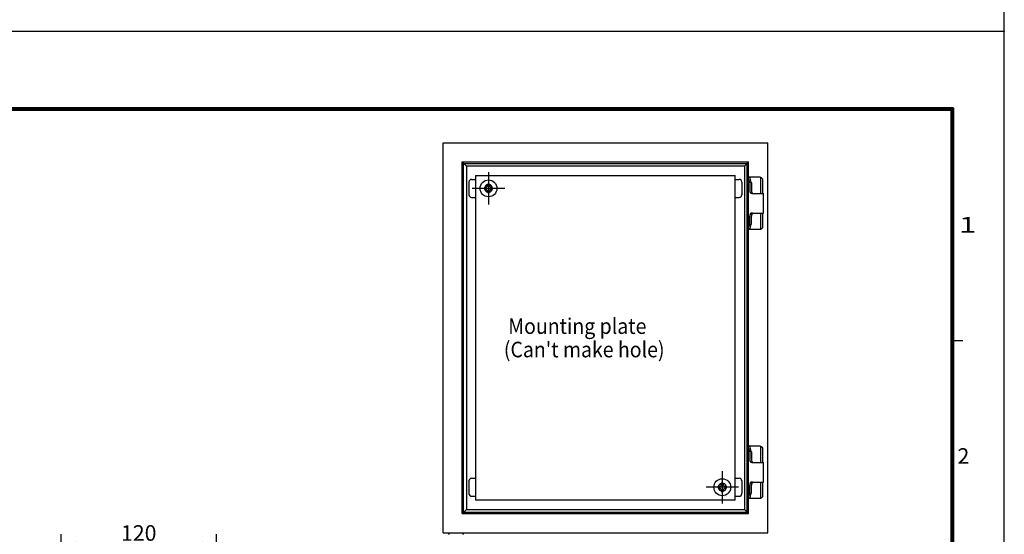
# Model space of a CAD drawing. Extents: x -343 to 202, y -446 to 148.
# Drawn here: x 12 to 202, y -245 to -146 of the extents above; entities that cross this region are included whole.
import ezdxf

# ---------------------------------------------------------------- set-up
doc = ezdxf.new("R2010")
doc.units = 0
doc.linetypes.add('CENTER', pattern=[50.8, 31.75, -6.35, 6.35, -6.35])
doc.linetypes.add('NON_PLOTING', pattern=[0])
doc.layers.get('0').update_dxf_attribs({"linetype": 'CONTINUOUS'})
doc.layers.get('DEFPOINTS').update_dxf_attribs({"linetype": 'CONTINUOUS'})
doc.layers.add('CLASS1', color=7, linetype='CONTINUOUS')
doc.layers.add('枠', color=7, linetype='CONTINUOUS')
doc.styles.add('MX_DIMTXSTY_3', font='txt.shx', dxfattribs={"width": 1.2, "bigfont": 'extfont.shx'})
doc.styles.add('MX_NOTE_STANDARD', font='txt.shx', dxfattribs={"bigfont": 'extfont.shx'})
doc.dimstyles.new('MXDIMSTYLE', dxfattribs={"dimtxt": 3, "dimasz": 2.5, "dimexe": 2.28, "dimexo": 1, "dimgap": 1, "dimtad": 1, "dimdsep": 46, "dimtxsty": 'MX_NOTE_STANDARD', "dimblk1": 'OPEN30', "dimblk2": 'OPEN30', "dimsah": 1, "dimcen": 2.5, "dimadec": 0, "dimazin": 0, "dimtfac": 1, "dimtmove": 0, "dimatfit": 3, "dimldrblk": 'OPEN30', "dimfxl": 1, "dimtzin": 0, "dimarcsym": 0})

# ---------------------------------------------------------------- blocks, each defined once
blk = doc.blocks.new('MS_11')
at = {"color": 140, "linetype": 'CONTINUOUS'}
for p, q in [((1562.372762, 200.78579), (1562.372762, 500.78579)), ((1562.372762, 500.78579), (1812.372762, 500.78579)), ((1812.372762, 200.78579), (1812.372762, 500.78579)), ((1577.070058, 215.483085), (1577.070058, 486.088494)), ((1577.070058, 486.088494), (1797.675467, 486.088494)), ((1580.372762, 482.78579), (1577.070058, 486.088494)), ((1794.372762, 482.78579), (1797.675467, 486.088494)), ((1797.675467, 215.483085), (1797.675467, 486.088494)), ((1578.229169, 216.642196), (1578.229169, 484.929383)), ((1578.229169, 484.929383), (1796.516356, 484.929383)), ((1580.372762, 482.78579), (1580.372762, 218.78579)), ((1794.372762, 482.78579), (1580.372762, 482.78579)), ((1794.372762, 482.853938), (1794.372762, 482.78579)), ((1794.440911, 482.78579), (1794.372762, 482.78579)), ((1794.372762, 482.78579), (1794.372762, 218.78579)), ((1796.516356, 216.642196), (1796.516356, 484.929383)), ((1582.372762, 470.68579), (1582.372762, 460.88579)), ((1584.372762, 472.68579), (1587.372762, 472.68579)), ((1587.372762, 475.78579), (1587.372762, 225.78579)), ((1587.372762, 475.78579), (1787.372762, 475.78579)), ((1594.372762, 472.87579), (1594.362762, 472.87579)), ((1787.372762, 225.78579), (1787.372762, 475.78579)), ((1787.372762, 472.68579), (1790.372762, 472.68579)), ((1792.372762, 470.68579), (1792.372762, 460.88579)), ((1797.675467, 474.28579), (1798.176286, 474.28579)), ((1797.675467, 472.975622), (1798.400454, 470.489416)), ((1799.172762, 474.28579), (1798.176286, 474.28579)), ((1798.459832, 470.060359), (1798.459832, 464.28579)), ((1799.671358, 470.489416), (1798.730811, 473.714846)), ((1806.572762, 474.28579), (1799.172762, 474.28579)), ((1799.730737, 470.060359), (1799.730737, 464.28579)), ((1807.072762, 461.78579), (1807.072762, 474.222281)), ((1808.572762, 461.78579), (1808.572762, 472.28579)), ((1594.468025, 466.53579), (1594.222762, 466.53579)), ((1594.222762, 466.53579), (1594.222762, 465.03579)), ((1594.222762, 465.03579), (1594.468025, 465.03579)), ((1594.468025, 466.53579), (1595.122762, 466.53579)), ((1595.122762, 465.03579), (1594.468025, 465.03579)), ((1596.622762, 468.93579), (1596.622762, 468.690527)), ((1598.122762, 468.93579), (1596.622762, 468.93579)), ((1596.622762, 468.03579), (1596.622762, 468.690527)), ((1596.622762, 462.881052), (1596.622762, 463.53579)), ((1596.622762, 462.881052), (1596.622762, 462.63579)), ((1596.622762, 462.63579), (1598.122762, 462.63579)), ((1598.122762, 468.690527), (1598.122762, 468.93579)), ((1598.122762, 468.690527), (1598.122762, 468.03579)), ((1598.122762, 463.53579), (1598.122762, 462.881052)), ((1598.122762, 462.63579), (1598.122762, 462.881052)), ((1599.622762, 466.53579), (1600.2775, 466.53579)), ((1600.2775, 465.03579), (1599.622762, 465.03579)), ((1600.522762, 466.53579), (1600.2775, 466.53579)), ((1600.2775, 465.03579), (1600.522762, 465.03579)), ((1600.522762, 465.03579), (1600.522762, 466.53579)), ((1584.372762, 458.88579), (1587.372762, 458.88579)), ((1787.372762, 458.88579), (1790.372762, 458.88579)), ((1799.994589, 461.78579), (1801.836298, 461.78579)), ((1801.836298, 461.78579), (1809.172762, 461.78579)), ((1809.172762, 446.78579), (1809.172762, 461.78579)), ((1798.459832, 438.51122), (1798.459832, 444.28579)), ((1799.730737, 438.51122), (1799.730737, 444.28579)), ((1799.994589, 446.78579), (1801.836298, 446.78579)), ((1801.836298, 446.78579), (1809.172762, 446.78579)), ((1807.072762, 434.349298), (1807.072762, 446.78579)), ((1808.572762, 436.28579), (1808.572762, 446.78579)), ((1798.400454, 438.082163), (1797.675467, 435.595957)), ((1798.176286, 434.28579), (1797.675467, 434.28579)), ((1798.176286, 434.28579), (1799.172762, 434.28579)), ((1798.730811, 434.856733), (1799.671358, 438.082163)), ((1799.172762, 434.28579), (1806.572762, 434.28579)), ((1797.675467, 267.28579), (1798.176286, 267.28579)), ((1797.675467, 265.975622), (1798.400454, 263.489416)), ((1799.172762, 267.28579), (1798.176286, 267.28579)), ((1799.671358, 263.489416), (1798.730811, 266.714846)), ((1806.572762, 267.28579), (1799.172762, 267.28579)), ((1807.072762, 254.78579), (1807.072762, 267.222281)), ((1798.459832, 263.060359), (1798.459832, 257.28579)), ((1799.730737, 263.060359), (1799.730737, 257.28579)), ((1808.572762, 254.78579), (1808.572762, 265.28579)), ((1799.994589, 254.78579), (1801.836298, 254.78579)), ((1801.836298, 254.78579), (1809.172762, 254.78579)), ((1809.172762, 239.78579), (1809.172762, 254.78579)), ((1584.372762, 242.68579), (1587.372762, 242.68579)), ((1787.372762, 242.68579), (1790.372762, 242.68579)), ((1582.372762, 240.68579), (1582.372762, 230.88579)), ((1774.468025, 236.53579), (1774.222762, 236.53579)), ((1774.222762, 236.53579), (1774.222762, 235.03579)), ((1774.222762, 235.03579), (1774.468025, 235.03579)), ((1774.468025, 236.53579), (1775.122762, 236.53579)), ((1775.122762, 235.03579), (1774.468025, 235.03579)), ((1776.622762, 238.93579), (1776.622762, 238.690527)), ((1778.122762, 238.93579), (1776.622762, 238.93579)), ((1776.622762, 238.03579), (1776.622762, 238.690527)), ((1778.122762, 238.690527), (1778.122762, 238.93579)), ((1778.122762, 238.690527), (1778.122762, 238.03579)), ((1779.622762, 236.53579), (1780.2775, 236.53579)), ((1780.2775, 235.03579), (1779.622762, 235.03579)), ((1780.522762, 236.53579), (1780.2775, 236.53579)), ((1780.2775, 235.03579), (1780.522762, 235.03579)), ((1780.522762, 235.03579), (1780.522762, 236.53579)), ((1792.372762, 240.68579), (1792.372762, 230.88579)), ((1798.459832, 231.51122), (1798.459832, 237.28579)), ((1799.730737, 231.51122), (1799.730737, 237.28579)), ((1799.994589, 239.78579), (1801.836298, 239.78579)), ((1801.836298, 239.78579), (1809.172762, 239.78579)), ((1807.072762, 227.349298), (1807.072762, 239.78579)), ((1808.572762, 229.28579), (1808.572762, 239.78579)), ((1584.372762, 228.88579), (1587.372762, 228.88579)), ((1776.622762, 232.881052), (1776.622762, 233.53579)), ((1776.622762, 232.881052), (1776.622762, 232.63579)), ((1776.622762, 232.63579), (1778.122762, 232.63579)), ((1778.122762, 233.53579), (1778.122762, 232.881052)), ((1778.122762, 232.63579), (1778.122762, 232.881052)), ((1780.372762, 228.68579), (1780.372762, 228.69579)), ((1780.372762, 228.69579), (1780.382762, 228.69579)), ((1787.372762, 228.88579), (1790.372762, 228.88579)), ((1798.400454, 231.082163), (1797.675467, 228.595957)), ((1798.730811, 227.856733), (1799.671358, 231.082163)), ((1787.372762, 225.78579), (1587.372762, 225.78579)), ((1798.176286, 227.28579), (1797.675467, 227.28579)), ((1798.176286, 227.28579), (1799.172762, 227.28579)), ((1799.172762, 227.28579), (1806.572762, 227.28579)), ((1580.372762, 218.78579), (1577.070058, 215.483085)), ((1577.070058, 215.483085), (1797.675467, 215.483085)), ((1578.229169, 216.642196), (1796.516356, 216.642196)), ((1580.372762, 218.78579), (1794.372762, 218.78579)), ((1794.372762, 218.78579), (1797.675467, 215.483085)), ((1562.372762, 200.78579), (1812.372762, 200.78579)), ((1566.372762, 200.78579), (1566.372762, 200.38579)), ((1578.372762, 200.38579), (1578.372762, 200.78579))]:
    blk.add_line(p, q, dxfattribs=at)
at = {"color": 130, "linetype": 'CENTER'}
for p, q in [((1597.372762, 478.28579), (1597.372762, 453.28579)), ((1609.872762, 465.78579), (1584.872762, 465.78579)), ((1777.372762, 248.28579), (1777.372762, 223.28579)), ((1789.872762, 235.78579), (1764.872762, 235.78579))]:
    blk.add_line(p, q, dxfattribs=at)
at = {"color": 140, "linetype": 'CONTINUOUS'}
for centre in [(1597.372762, 465.78579), (1777.372762, 235.78579)]:
    blk.add_circle(centre, 6.5, dxfattribs=at)
for centre, radius, start, end in [((1584.372762, 470.68579), 2, 90, 180), ((1790.372762, 470.68579), 2, 0, 90), ((1806.572762, 472.28579), 2, 75.522488, 90), ((1806.572762, 472.28579), 2, 0, 75.522488), ((1597.372762, 465.78579), 3, 104.477512, 165.522488), ((1597.372762, 465.78579), 3, 194.477512, 255.522488), ((1595.122762, 468.03579), 1.5, 270, 0), ((1595.122762, 463.53579), 1.5, 0, 90), ((1597.372762, 465.78579), 3, 14.477512, 75.522488), ((1599.622762, 468.03579), 1.5, 180, 270), ((1599.622762, 463.53579), 1.5, 90, 180), ((1597.372762, 465.78579), 3, 284.477512, 345.522488), ((1584.372762, 460.88579), 2, 180, 270), ((1790.372762, 460.88579), 2, 270, 0), ((1806.572762, 436.28579), 2, 270, 284.477512), ((1806.572762, 436.28579), 2, 284.477512, 0), ((1806.572762, 265.28579), 2, 75.522488, 90), ((1806.572762, 265.28579), 2, 0, 75.522488), ((1584.372762, 240.68579), 2, 90, 180), ((1790.372762, 240.68579), 2, 0, 90), ((1777.372762, 235.78579), 3, 104.477512, 165.522488), ((1777.372762, 235.78579), 3, 194.477512, 255.522488), ((1775.122762, 238.03579), 1.5, 270, 0), ((1775.122762, 233.53579), 1.5, 0, 90), ((1777.372762, 235.78579), 3, 14.477512, 75.522488), ((1779.622762, 238.03579), 1.5, 180, 270), ((1779.622762, 233.53579), 1.5, 90, 180), ((1777.372762, 235.78579), 3, 284.477512, 345.522488), ((1584.372762, 230.88579), 2, 180, 270), ((1790.372762, 230.88579), 2, 270, 0), ((1806.572762, 229.28579), 2, 284.477512, 0), ((1806.572762, 229.28579), 2, 270, 284.477512), ((1567.172762, 200.38579), 0.8, 180, 270), ((1577.572762, 200.38579), 0.8, 270, 0)]:
    blk.add_arc(centre, radius, start, end, dxfattribs=at)
for centre, major_axis, start_param, end_param in [((1798.176286, 473.28579), (0, 1), 5.1558373168, 0), ((1797.845929, 470.060359), (0, -1), 1.5707963268, 2.0142446632), ((1799.116834, 470.060359), (0, 1), 4.7123889804, 5.1558373168), ((1799.994589, 464.28579), (0, -2.5), 4.7123889804, 0), ((1801.265494, 464.28579), (0, 2.5), 1.5707963268, 3.1415926536), ((1799.994589, 444.28579), (0, -2.5), 3.1415926536, 4.7123889804), ((1801.265494, 444.28579), (0, 2.5), 0, 1.5707963268), ((1798.176286, 435.28579), (0, 1), 3.1415926536, 4.268940644), ((1797.845929, 438.51122), (0, -1), 1.1273479904, 1.5707963268), ((1799.116834, 438.51122), (0, 1), 4.268940644, 4.7123889804), ((1798.176286, 266.28579), (0, 1), 5.1558373168, 0), ((1797.845929, 263.060359), (0, -1), 1.5707963268, 2.0142446632), ((1799.116834, 263.060359), (0, 1), 4.7123889804, 5.1558373168), ((1799.994589, 257.28579), (0, -2.5), 4.7123889804, 0), ((1801.265494, 257.28579), (0, 2.5), 1.5707963268, 3.1415926536), ((1799.994589, 237.28579), (0, -2.5), 3.1415926536, 4.7123889804), ((1801.265494, 237.28579), (0, 2.5), 0, 1.5707963268), ((1798.176286, 228.28579), (0, 1), 3.1415926536, 4.268940644), ((1797.845929, 231.51122), (0, -1), 1.1273479904, 1.5707963268), ((1799.116834, 231.51122), (0, -1), 1.1273479904, 1.5707963268)]:
    blk.add_ellipse(centre, major_axis=major_axis, ratio=0.613903, start_param=start_param, end_param=end_param, dxfattribs=at)
at = {"color": 130, "linetype": 'CONTINUOUS', "insert": (1609.207621, 350.78579), "char_height": 12, "attachment_point": 4, "line_spacing_factor": 0.9}
blk.add_mtext("\\W0.917431;\\A1; Mounting plate\\P(Can't make hole)", dxfattribs=at)
blk = doc.blocks.new('_OPEN30')
at = {"color": 0, "linetype": 'ByBlock', "lineweight": -2}
for p, q in [((-1, 0.267949), (0, 0)), ((0, 0), (-1, -0.267949)), ((0, 0), (-1, 0))]:
    blk.add_line(p, q, dxfattribs=at)
blk = doc.blocks.new('*D64')
at = {"color": 7, "linetype": 'CONTINUOUS'}
for p, q in [((20.465424, -261.983572), (20.465424, -245.278572)), ((50.365424, -261.558572), (50.365424, -245.278572)), ((20.465424, -247.558572), (50.365424, -247.558572))]:
    blk.add_line(p, q, dxfattribs=at)
at = {"layer": 'DEFPOINTS', "color": 0, "linetype": 'CONTINUOUS'}
for p in [(50.365424, -247.558572), (20.465424, -262.983572), (50.365424, -262.558572)]:
    blk.add_point(p, dxfattribs=at)
at = {"color": 7, "linetype": 'CONTINUOUS', "xscale": 2.77, "yscale": 2.77, "zscale": 2.77, "rotation": 180}
blk.add_blockref('_OPEN30', (20.465424, -247.558572), dxfattribs=at)
at = {"color": 7, "linetype": 'CONTINUOUS', "xscale": 2.77, "yscale": 2.77, "zscale": 2.77}
blk.add_blockref('_OPEN30', (50.365424, -247.558572), dxfattribs=at)
at = {"color": 255, "linetype": 'CONTINUOUS', "insert": (35.415424, -245.058572), "char_height": 3, "attachment_point": 5, "line_spacing_factor": 0.9, "style": 'MX_DIMTXSTY_3'}
blk.add_mtext('\\A1;120', dxfattribs=at)
blk = doc.blocks.new('MS_19')
at = {"color": 31, "linetype": 'CONTINUOUS'}
for p, q in [((202, 148.5), (202, 148.4)), ((192, 89), (194, 89))]:
    blk.add_line(p, q, dxfattribs=at)
at = {"color": 31, "linetype": 'CONTINUOUS', "const_width": 0.8}
for points in [[(192, 133.5), (-192, 133.5)], [(192, -133.5), (192, 133.5)]]:
    blk.add_lwpolyline(points, dxfattribs=at)
at = {"color": 31, "linetype": 'CONTINUOUS', "const_width": 0.4}
for points in [[(191.8, 133.5, -1), (192.2, 133.5, -1)], [(192, 133.3, 1), (192, 133.7, 1)]]:
    blk.add_lwpolyline(points, format="xyb", dxfattribs=at)
at = {"layer": 'DEFPOINTS', "color": 31, "linetype": 'NON_PLOTING'}
blk.add_line((202, -148.5), (202, 148.5), dxfattribs=at)
at = {"color": 21, "linetype": 'CONTINUOUS', "char_height": 3, "attachment_point": 1, "line_spacing_factor": 0.899999}
for s, insert in [('\\W1.500000;\\A1;1', (193.25, 112.75)), ('\\A1;2', (193, 68.25))]:
    blk.add_mtext(s, dxfattribs=dict(at, insert=insert))
blk = doc.blocks.new('MS_2')
at = {"color": 21, "linetype": 'CONTINUOUS'}
blk.add_point((202, -148.5), dxfattribs=at)
blk.add_point((202, -148.5), dxfattribs=at)
blk.add_point((202, -148.5), dxfattribs=at)
blk.add_point((202, -148.5), dxfattribs=at)
at = {"layer": 'DEFPOINTS', "color": 31, "linetype": 'NON_PLOTING'}
for p, q in [((202, -148.5), (202, 148.5)), ((-217, -148.5), (202, -148.5))]:
    blk.add_line(p, q, dxfattribs=at)

msp = doc.modelspace()

# ---------------------------------------------------------------- block references
at = {"layer": 'CLASS1', "linetype": 'ByBlock', "xscale": 0.25, "yscale": 0.25, "zscale": 0.25}
msp.add_blockref('MS_11', (-296.62, -295.2066), dxfattribs=at)
at = {"layer": '枠', "linetype": 'ByBlock'}
for name, p in [('MS_2', (0, 0)), ('MS_19', (0, -297))]:
    msp.add_blockref(name, p, dxfattribs=at)

# ---------------------------------------------------------------- dimensions: what is measured, and where the dimension line sits
at = {"layer": 'CLASS1', "color": 7, "linetype": 'CONTINUOUS'}
dim = msp.add_linear_dim(base=(50.3654, -247.5586), p1=(20.4654, -262.9836), p2=(50.3654, -262.5586), text='\\A1;<>', dimstyle='MXDIMSTYLE', override={"dimasz": 2.77, "dimdec": 0, "dimlfac": 4, "dimtxsty": 'MX_DIMTXSTY_3', "dimtzin": 8}, dxfattribs=at)
dim.commit()
dim.dimension.update_dxf_attribs({"geometry": '*D64', "text_midpoint": (35.4154, -247.5586), "dimtype": 128})

doc.saveas('drawing.dxf')
